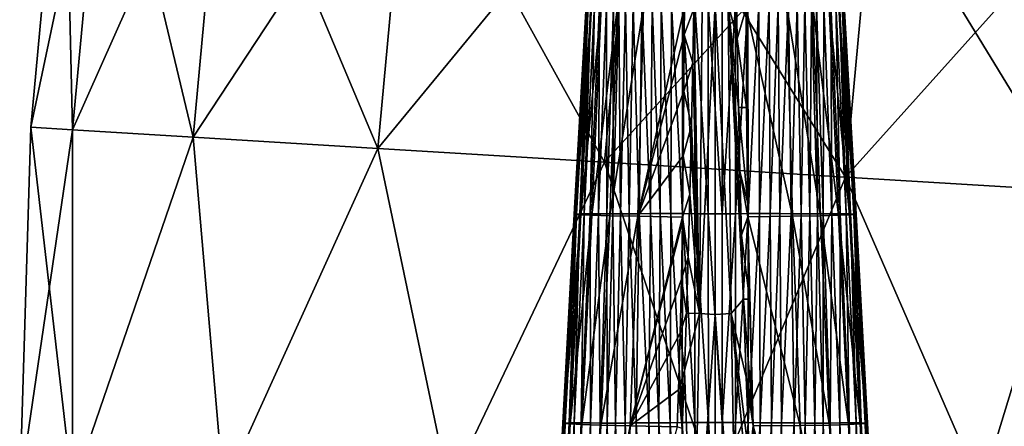
# Model space of a CAD drawing. Units: millimetres. Extents: x -25 to 251, y 2 to 306.
# Drawn here: x -15 to 6, y 158 to 167 of the extents above; entities that cross this region are included whole.
import ezdxf

# ---------------------------------------------------------------- set-up
doc = ezdxf.new("R2010")
doc.units = ezdxf.units.MM
doc.header["$LTSCALE"] = 65.185185
for name, color, linetype in [('28', 7, 'CONTINUOUS'), ('29', 7, 'CONTINUOUS'), ('39', 7, 'CONTINUOUS'), ('42', 7, 'CONTINUOUS'), ('50', 7, 'CONTINUOUS'), ('51', 7, 'CONTINUOUS')]:
    doc.layers.add(name, color=color, linetype=linetype)

msp = doc.modelspace()

# ---------------------------------------------------------------- linework, layer by layer
at = {"layer": '28', "linetype": 'Continuous'}
for points in [[(-2.382, 167.644, -72.816), (-2.373, 163.057, -72.176), (-2.225, 167.644, -72.245), (-2.382, 167.644, -72.816)], [(-2.373, 163.057, -72.176), (-2.239, 163.058, -71.826), (-2.225, 167.644, -72.245), (-2.373, 163.057, -72.176)], [(-2.225, 167.644, -72.245), (-2.239, 163.058, -71.826), (-2.11, 167.644, -71.896), (-2.225, 167.644, -72.245)], [(-1.967, 167.644, -71.528), (-1.885, 163.061, -71.095), (-1.8, 167.644, -71.168), (-1.967, 167.644, -71.528)], [(-1.885, 163.061, -71.095), (-1.667, 163.063, -70.749), (-1.8, 167.644, -71.168), (-1.885, 163.061, -71.095)], [(-1.8, 167.644, -71.168), (-1.667, 163.063, -70.749), (-1.605, 167.645, -70.822), (-1.8, 167.644, -71.168)], [(-1.667, 163.063, -70.749), (-1.417, 163.064, -70.426), (-1.605, 167.645, -70.822), (-1.667, 163.063, -70.749)], [(-1.605, 167.645, -70.822), (-1.417, 163.064, -70.426), (-1.378, 167.647, -70.496), (-1.605, 167.645, -70.822)], [(-1.417, 163.064, -70.426), (-1.206, 163.064, -70.198), (-1.378, 167.647, -70.496), (-1.417, 163.064, -70.426)], [(-1.378, 167.647, -70.496), (-1.206, 163.064, -70.198), (-1.18, 167.649, -70.258), (-1.378, 167.647, -70.496)], [(-1.206, 163.064, -70.198), (-0.972, 163.064, -69.992), (-1.18, 167.649, -70.258), (-1.206, 163.064, -70.198)], [(-1.18, 167.649, -70.258), (-0.972, 163.064, -69.992), (-0.958, 167.651, -70.04), (-1.18, 167.649, -70.258)], [(-0.972, 163.064, -69.992), (-0.718, 163.064, -69.818), (-0.958, 167.651, -70.04), (-0.972, 163.064, -69.992)], [(-0.958, 167.651, -70.04), (-0.718, 163.064, -69.818), (-0.714, 167.653, -69.853), (-0.958, 167.651, -70.04)], [(-0.718, 163.064, -69.818), (-0.445, 163.063, -69.687), (-0.714, 167.653, -69.853), (-0.718, 163.064, -69.818)], [(-0.714, 167.653, -69.853), (-0.445, 163.063, -69.687), (-0.446, 167.655, -69.709), (-0.714, 167.653, -69.853)], [(-0.446, 167.655, -69.709), (-0.15, 163.063, -69.625), (-0.151, 167.656, -69.64), (-0.446, 167.655, -69.709)], [(-0.445, 163.063, -69.687), (-0.15, 163.063, -69.625), (-0.446, 167.655, -69.709), (-0.445, 163.063, -69.687)], [(-0.15, 163.063, -69.625), (0.151, 163.063, -69.625), (-0.151, 167.656, -69.64), (-0.15, 163.063, -69.625)], [(-0.151, 167.656, -69.64), (0.151, 163.063, -69.625), (0.152, 167.656, -69.64), (-0.151, 167.656, -69.64)], [(0.152, 167.656, -69.64), (0.151, 163.063, -69.625), (0.447, 167.655, -69.708), (0.152, 167.656, -69.64)], [(0.151, 163.063, -69.625), (0.446, 163.063, -69.687), (0.447, 167.655, -69.708), (0.151, 163.063, -69.625)], [(0.447, 167.655, -69.708), (0.446, 163.063, -69.687), (0.716, 167.653, -69.851), (0.447, 167.655, -69.708)], [(0.446, 163.063, -69.687), (0.72, 163.064, -69.816), (0.716, 167.653, -69.851), (0.446, 163.063, -69.687)], [(0.716, 167.653, -69.851), (0.72, 163.064, -69.816), (0.96, 167.651, -70.038), (0.716, 167.653, -69.851)], [(0.72, 163.064, -69.816), (0.974, 163.064, -69.99), (0.96, 167.651, -70.038), (0.72, 163.064, -69.816)], [(0.96, 167.651, -70.038), (0.974, 163.064, -69.99), (1.181, 167.649, -70.257), (0.96, 167.651, -70.038)], [(0.974, 163.064, -69.99), (1.207, 163.064, -70.197), (1.181, 167.649, -70.257), (0.974, 163.064, -69.99)], [(1.181, 167.649, -70.257), (1.207, 163.064, -70.197), (1.379, 167.647, -70.496), (1.181, 167.649, -70.257)], [(1.207, 163.064, -70.197), (1.418, 163.064, -70.425), (1.379, 167.647, -70.496), (1.207, 163.064, -70.197)], [(1.379, 167.647, -70.496), (1.418, 163.064, -70.425), (1.604, 167.645, -70.821), (1.379, 167.647, -70.496)], [(1.418, 163.064, -70.425), (1.667, 163.063, -70.749), (1.604, 167.645, -70.821), (1.418, 163.064, -70.425)], [(1.604, 167.645, -70.821), (1.667, 163.063, -70.749), (1.799, 167.644, -71.168), (1.604, 167.645, -70.821)], [(2.11, 167.643, -71.899), (2.239, 163.058, -71.829), (2.222, 167.644, -72.239), (2.11, 167.643, -71.899)], [(2.239, 163.058, -71.829), (2.37, 163.057, -72.171), (2.222, 167.644, -72.239), (2.239, 163.058, -71.829)], [(2.222, 167.644, -72.239), (2.37, 163.057, -72.171), (2.381, 167.644, -72.817), (2.222, 167.644, -72.239)], [(2.37, 163.057, -72.171), (2.559, 163.057, -72.759), (2.381, 167.644, -72.817), (2.37, 163.057, -72.171)], [(2.381, 167.644, -72.817), (2.559, 163.057, -72.759), (2.534, 167.645, -73.522), (2.381, 167.644, -72.817)], [(2.559, 163.057, -72.759), (2.738, 163.057, -73.474), (2.534, 167.645, -73.522), (2.559, 163.057, -72.759)], [(2.534, 167.645, -73.522), (2.738, 163.057, -73.474), (2.643, 167.645, -74.213), (2.534, 167.645, -73.522)], [(2.738, 163.057, -73.474), (2.869, 163.057, -74.176), (2.643, 167.645, -74.213), (2.738, 163.057, -73.474)], [(2.643, 167.645, -74.213), (2.869, 163.057, -74.176), (2.724, 167.645, -74.907), (2.643, 167.645, -74.213)], [(2.869, 163.057, -74.176), (2.967, 163.057, -74.883), (2.724, 167.645, -74.907), (2.869, 163.057, -74.176)], [(2.724, 167.645, -74.907), (2.967, 163.057, -74.883), (2.784, 167.644, -75.591), (2.724, 167.645, -74.907)], [(-3.088, 163.052, -76.346), (-3.041, 163.055, -75.579), (-2.825, 167.635, -76.337), (-3.088, 163.052, -76.346)], [(-2.81, 167.628, -77.515), (-3.088, 163.052, -76.346), (-2.825, 167.635, -76.337), (-2.81, 167.628, -77.515)], [(-3.064, 163.046, -77.538), (-3.088, 163.052, -76.346), (-2.81, 167.628, -77.515), (-3.064, 163.046, -77.538)], [(-2.709, 167.621, -78.633), (-3.064, 163.046, -77.538), (-2.81, 167.628, -77.515), (-2.709, 167.621, -78.633)], [(-2.944, 163.038, -78.664), (-3.064, 163.046, -77.538), (-2.709, 167.621, -78.633), (-2.944, 163.038, -78.664)], [(-3.041, 163.055, -75.579), (-2.968, 163.056, -74.883), (-2.786, 167.638, -75.591), (-3.041, 163.055, -75.579)], [(-2.825, 167.635, -76.337), (-3.041, 163.055, -75.579), (-2.786, 167.638, -75.591), (-2.825, 167.635, -76.337)], [(-2.968, 163.056, -74.883), (-2.869, 163.056, -74.177), (-2.726, 167.64, -74.907), (-2.968, 163.056, -74.883)], [(-2.786, 167.638, -75.591), (-2.968, 163.056, -74.883), (-2.726, 167.64, -74.907), (-2.786, 167.638, -75.591)], [(-2.497, 167.612, -79.745), (-2.944, 163.038, -78.664), (-2.709, 167.621, -78.633), (-2.497, 167.612, -79.745)], [(-2.704, 163.029, -79.783), (-2.944, 163.038, -78.664), (-2.497, 167.612, -79.745), (-2.704, 163.029, -79.783)], [(-2.869, 163.056, -74.177), (-2.739, 163.056, -73.475), (-2.644, 167.642, -74.213), (-2.869, 163.056, -74.177)], [(-2.726, 167.64, -74.907), (-2.869, 163.056, -74.177), (-2.644, 167.642, -74.213), (-2.726, 167.64, -74.907)], [(-2.739, 163.056, -73.475), (-2.559, 163.056, -72.759), (-2.536, 167.643, -73.523), (-2.739, 163.056, -73.475)], [(-2.644, 167.642, -74.213), (-2.739, 163.056, -73.475), (-2.536, 167.643, -73.523), (-2.644, 167.642, -74.213)], [(-2.138, 167.603, -80.817), (-2.704, 163.029, -79.783), (-2.497, 167.612, -79.745), (-2.138, 167.603, -80.817)], [(-2.309, 163.018, -80.858), (-2.704, 163.029, -79.783), (-2.138, 167.603, -80.817), (-2.309, 163.018, -80.858)], [(-2.559, 163.056, -72.759), (-2.373, 163.057, -72.176), (-2.382, 167.644, -72.816), (-2.559, 163.056, -72.759)], [(-2.536, 167.643, -73.523), (-2.559, 163.056, -72.759), (-2.382, 167.644, -72.816), (-2.536, 167.643, -73.523)], [(-1.571, 167.593, -81.816), (-2.309, 163.018, -80.858), (-2.138, 167.603, -80.817), (-1.571, 167.593, -81.816)], [(-1.694, 163.006, -81.854), (-2.309, 163.018, -80.858), (-1.571, 167.593, -81.816), (-1.694, 163.006, -81.854)], [(-2.239, 163.058, -71.826), (-2.075, 163.059, -71.456), (-2.11, 167.644, -71.896), (-2.239, 163.058, -71.826)], [(-2.11, 167.644, -71.896), (-2.075, 163.059, -71.456), (-1.967, 167.644, -71.528), (-2.11, 167.644, -71.896)], [(-2.075, 163.059, -71.456), (-1.885, 163.061, -71.095), (-1.967, 167.644, -71.528), (-2.075, 163.059, -71.456)], [(-0.677, 166.981, -82.619), (-1.694, 163.006, -81.854), (-0.674, 167.601, -82.617), (-0.677, 166.981, -82.619)], [(-0.674, 167.601, -82.617), (-1.694, 163.006, -81.854), (-1.571, 167.593, -81.816), (-0.674, 167.601, -82.617)], [(1.571, 167.596, -81.814), (1.696, 163.007, -81.852), (0.676, 167.567, -82.617), (1.571, 167.596, -81.814)], [(1.696, 163.007, -81.852), (0.718, 162.996, -82.622), (0.676, 167.567, -82.617), (1.696, 163.007, -81.852)], [(0.676, 167.567, -82.617), (0.718, 162.996, -82.622), (0.689, 165.393, -82.621), (0.676, 167.567, -82.617)], [(2.137, 167.607, -80.816), (2.31, 163.019, -80.857), (1.571, 167.596, -81.814), (2.137, 167.607, -80.816)], [(2.31, 163.019, -80.857), (1.696, 163.007, -81.852), (1.571, 167.596, -81.814), (2.31, 163.019, -80.857)], [(1.667, 163.063, -70.749), (1.885, 163.061, -71.095), (1.799, 167.644, -71.168), (1.667, 163.063, -70.749)], [(1.799, 167.644, -71.168), (1.885, 163.061, -71.095), (1.966, 167.643, -71.527), (1.799, 167.644, -71.168)], [(1.885, 163.061, -71.095), (2.074, 163.059, -71.454), (1.966, 167.643, -71.527), (1.885, 163.061, -71.095)], [(1.966, 167.643, -71.527), (2.074, 163.059, -71.454), (2.11, 167.643, -71.899), (1.966, 167.643, -71.527)], [(2.074, 163.059, -71.454), (2.239, 163.058, -71.829), (2.11, 167.643, -71.899), (2.074, 163.059, -71.454)], [(2.496, 167.618, -79.742), (2.704, 163.029, -79.78), (2.137, 167.607, -80.816), (2.496, 167.618, -79.742)], [(2.704, 163.029, -79.78), (2.31, 163.019, -80.857), (2.137, 167.607, -80.816), (2.704, 163.029, -79.78)], [(2.707, 167.627, -78.633), (2.943, 163.039, -78.664), (2.496, 167.618, -79.742), (2.707, 167.627, -78.633)], [(2.943, 163.039, -78.664), (2.704, 163.029, -79.78), (2.496, 167.618, -79.742), (2.943, 163.039, -78.664)], [(2.808, 167.634, -77.515), (3.063, 163.046, -77.538), (2.707, 167.627, -78.633), (2.808, 167.634, -77.515)], [(3.063, 163.046, -77.538), (2.943, 163.039, -78.664), (2.707, 167.627, -78.633), (3.063, 163.046, -77.538)], [(2.967, 163.057, -74.883), (3.04, 163.055, -75.579), (2.784, 167.644, -75.591), (2.967, 163.057, -74.883)], [(2.784, 167.644, -75.591), (3.04, 163.055, -75.579), (2.824, 167.641, -76.336), (2.784, 167.644, -75.591)], [(2.824, 167.641, -76.336), (3.087, 163.053, -76.346), (2.808, 167.634, -77.515), (2.824, 167.641, -76.336)], [(3.087, 163.053, -76.346), (3.063, 163.046, -77.538), (2.808, 167.634, -77.515), (3.087, 163.053, -76.346)], [(3.04, 163.055, -75.579), (3.087, 163.053, -76.346), (2.824, 167.641, -76.336), (3.04, 163.055, -75.579)], [(-0.685, 165.747, -82.621), (-1.694, 163.006, -81.854), (-0.677, 166.981, -82.619), (-0.685, 165.747, -82.621)], [(-0.698, 164.332, -82.622), (-1.694, 163.006, -81.854), (-0.685, 165.747, -82.621), (-0.698, 164.332, -82.622)], [(0.718, 162.996, -82.622), (0.713, 163.294, -82.622), (0.689, 165.393, -82.621), (0.718, 162.996, -82.622)], [(-0.716, 162.989, -82.622), (-1.694, 163.006, -81.854), (-0.698, 164.332, -82.622), (-0.716, 162.989, -82.622)], [(-3.341, 158.47, -76.348), (-3.287, 158.473, -75.561), (-3.088, 163.052, -76.346), (-3.341, 158.47, -76.348)], [(-3.064, 163.046, -77.538), (-3.341, 158.47, -76.348), (-3.088, 163.052, -76.346), (-3.064, 163.046, -77.538)], [(-3.313, 158.462, -77.547), (-3.341, 158.47, -76.348), (-3.064, 163.046, -77.538), (-3.313, 158.462, -77.547)], [(-2.944, 163.038, -78.664), (-3.313, 158.462, -77.547), (-3.064, 163.046, -77.538), (-2.944, 163.038, -78.664)], [(-3.18, 158.453, -78.678), (-3.313, 158.462, -77.547), (-2.944, 163.038, -78.664), (-3.18, 158.453, -78.678)], [(-3.287, 158.473, -75.561), (-3.202, 158.475, -74.853), (-3.041, 163.055, -75.579), (-3.287, 158.473, -75.561)], [(-3.088, 163.052, -76.346), (-3.287, 158.473, -75.561), (-3.041, 163.055, -75.579), (-3.088, 163.052, -76.346)], [(-3.202, 158.475, -74.853), (-3.088, 158.476, -74.134), (-2.968, 163.056, -74.883), (-3.202, 158.475, -74.853)], [(-3.041, 163.055, -75.579), (-3.202, 158.475, -74.853), (-2.968, 163.056, -74.883), (-3.041, 163.055, -75.579)], [(-2.704, 163.029, -79.783), (-3.18, 158.453, -78.678), (-2.944, 163.038, -78.664), (-2.704, 163.029, -79.783)], [(-2.922, 158.442, -79.801), (-3.18, 158.453, -78.678), (-2.704, 163.029, -79.783), (-2.922, 158.442, -79.801)], [(-3.088, 158.476, -74.134), (-2.938, 158.475, -73.421), (-2.869, 163.056, -74.177), (-3.088, 158.476, -74.134)], [(-2.968, 163.056, -74.883), (-3.088, 158.476, -74.134), (-2.869, 163.056, -74.177), (-2.968, 163.056, -74.883)], [(-2.938, 158.475, -73.421), (-2.733, 158.475, -72.698), (-2.739, 163.056, -73.475), (-2.938, 158.475, -73.421)], [(-2.869, 163.056, -74.177), (-2.938, 158.475, -73.421), (-2.739, 163.056, -73.475), (-2.869, 163.056, -74.177)], [(-2.309, 163.018, -80.858), (-2.922, 158.442, -79.801), (-2.704, 163.029, -79.783), (-2.309, 163.018, -80.858)], [(-2.505, 158.429, -80.878), (-2.922, 158.442, -79.801), (-2.309, 163.018, -80.858), (-2.505, 158.429, -80.878)], [(-2.739, 163.056, -73.475), (-2.733, 158.475, -72.698), (-2.559, 163.056, -72.759), (-2.739, 163.056, -73.475)], [(-2.733, 158.475, -72.698), (-2.52, 158.474, -72.107), (-2.559, 163.056, -72.759), (-2.733, 158.475, -72.698)], [(-2.559, 163.056, -72.759), (-2.52, 158.474, -72.107), (-2.373, 163.057, -72.176), (-2.559, 163.056, -72.759)], [(-2.52, 158.474, -72.107), (-2.367, 158.473, -71.753), (-2.373, 163.057, -72.176), (-2.52, 158.474, -72.107)], [(-1.694, 163.006, -81.854), (-2.505, 158.429, -80.878), (-2.309, 163.018, -80.858), (-1.694, 163.006, -81.854)], [(-1.862, 158.415, -81.873), (-2.505, 158.429, -80.878), (-1.694, 163.006, -81.854), (-1.862, 158.415, -81.873)], [(-2.373, 163.057, -72.176), (-2.367, 158.473, -71.753), (-2.239, 163.058, -71.826), (-2.373, 163.057, -72.176)], [(-2.367, 158.473, -71.753), (-2.182, 158.473, -71.381), (-2.239, 163.058, -71.826), (-2.367, 158.473, -71.753)], [(-2.239, 163.058, -71.826), (-2.182, 158.473, -71.381), (-2.075, 163.059, -71.456), (-2.239, 163.058, -71.826)], [(-2.182, 158.473, -71.381), (-1.969, 158.474, -71.02), (-2.075, 163.059, -71.456), (-2.182, 158.473, -71.381)], [(-2.075, 163.059, -71.456), (-1.969, 158.474, -71.02), (-1.885, 163.061, -71.095), (-2.075, 163.059, -71.456)], [(-1.969, 158.474, -71.02), (-1.729, 158.475, -70.676), (-1.885, 163.061, -71.095), (-1.969, 158.474, -71.02)], [(-1.885, 163.061, -71.095), (-1.729, 158.475, -70.676), (-1.667, 163.063, -70.749), (-1.885, 163.061, -71.095)], [(-0.716, 162.989, -82.622), (-1.862, 158.415, -81.873), (-1.694, 163.006, -81.854), (-0.716, 162.989, -82.622)], [(-0.717, 162.892, -82.622), (-1.862, 158.415, -81.873), (-0.716, 162.989, -82.622), (-0.717, 162.892, -82.622)], [(-1.729, 158.475, -70.676), (-1.455, 158.477, -70.355), (-1.667, 163.063, -70.749), (-1.729, 158.475, -70.676)], [(-1.667, 163.063, -70.749), (-1.455, 158.477, -70.355), (-1.417, 163.064, -70.426), (-1.667, 163.063, -70.749)], [(-1.455, 158.477, -70.355), (-1.231, 158.478, -70.138), (-1.417, 163.064, -70.426), (-1.455, 158.477, -70.355)], [(-1.417, 163.064, -70.426), (-1.231, 158.478, -70.138), (-1.206, 163.064, -70.198), (-1.417, 163.064, -70.426)], [(-1.231, 158.478, -70.138), (-0.986, 158.481, -69.944), (-1.206, 163.064, -70.198), (-1.231, 158.478, -70.138)], [(-1.206, 163.064, -70.198), (-0.986, 158.481, -69.944), (-0.972, 163.064, -69.992), (-1.206, 163.064, -70.198)], [(-0.986, 158.481, -69.944), (-0.723, 158.483, -69.783), (-0.972, 163.064, -69.992), (-0.986, 158.481, -69.944)], [(-0.972, 163.064, -69.992), (-0.723, 158.483, -69.783), (-0.718, 163.064, -69.818), (-0.972, 163.064, -69.992)], [(-0.723, 158.483, -69.783), (-0.444, 158.485, -69.666), (-0.718, 163.064, -69.818), (-0.723, 158.483, -69.783)], [(-0.718, 163.064, -69.818), (-0.444, 158.485, -69.666), (-0.445, 163.063, -69.687), (-0.718, 163.064, -69.818)], [(-0.444, 158.485, -69.666), (-0.149, 158.486, -69.61), (-0.445, 163.063, -69.687), (-0.444, 158.485, -69.666)], [(-0.445, 163.063, -69.687), (-0.149, 158.486, -69.61), (-0.15, 163.063, -69.625), (-0.445, 163.063, -69.687)], [(-0.149, 158.486, -69.61), (0.15, 158.486, -69.61), (-0.15, 163.063, -69.625), (-0.149, 158.486, -69.61)], [(-0.15, 163.063, -69.625), (0.15, 158.486, -69.61), (0.151, 163.063, -69.625), (-0.15, 163.063, -69.625)], [(0.15, 158.486, -69.61), (0.445, 158.485, -69.665), (0.446, 163.063, -69.687), (0.15, 158.486, -69.61)], [(0.151, 163.063, -69.625), (0.15, 158.486, -69.61), (0.446, 163.063, -69.687), (0.151, 163.063, -69.625)], [(0.445, 158.485, -69.665), (0.725, 158.483, -69.782), (0.72, 163.064, -69.816), (0.445, 158.485, -69.665)], [(0.446, 163.063, -69.687), (0.445, 158.485, -69.665), (0.72, 163.064, -69.816), (0.446, 163.063, -69.687)], [(1.696, 163.007, -81.852), (1.864, 158.416, -81.872), (0.718, 162.996, -82.622), (1.696, 163.007, -81.852)], [(1.864, 158.416, -81.872), (0.833, 158.41, -82.618), (0.718, 162.996, -82.622), (1.864, 158.416, -81.872)], [(0.718, 162.996, -82.622), (0.833, 158.41, -82.618), (0.753, 161.19, -82.621), (0.718, 162.996, -82.622)], [(0.72, 163.064, -69.816), (0.725, 158.483, -69.782), (0.974, 163.064, -69.99), (0.72, 163.064, -69.816)], [(0.725, 158.483, -69.782), (0.987, 158.481, -69.943), (0.974, 163.064, -69.99), (0.725, 158.483, -69.782)], [(0.974, 163.064, -69.99), (0.987, 158.481, -69.943), (1.207, 163.064, -70.197), (0.974, 163.064, -69.99)], [(0.987, 158.481, -69.943), (1.232, 158.478, -70.138), (1.207, 163.064, -70.197), (0.987, 158.481, -69.943)], [(1.207, 163.064, -70.197), (1.232, 158.478, -70.138), (1.418, 163.064, -70.425), (1.207, 163.064, -70.197)], [(1.232, 158.478, -70.138), (1.456, 158.476, -70.355), (1.418, 163.064, -70.425), (1.232, 158.478, -70.138)], [(1.418, 163.064, -70.425), (1.456, 158.476, -70.355), (1.667, 163.063, -70.749), (1.418, 163.064, -70.425)], [(1.456, 158.476, -70.355), (1.728, 158.475, -70.675), (1.667, 163.063, -70.749), (1.456, 158.476, -70.355)], [(1.667, 163.063, -70.749), (1.728, 158.475, -70.675), (1.885, 163.061, -71.095), (1.667, 163.063, -70.749)], [(2.31, 163.019, -80.857), (2.506, 158.43, -80.877), (1.696, 163.007, -81.852), (2.31, 163.019, -80.857)], [(2.506, 158.43, -80.877), (1.864, 158.416, -81.872), (1.696, 163.007, -81.852), (2.506, 158.43, -80.877)], [(1.728, 158.475, -70.675), (1.969, 158.474, -71.02), (1.885, 163.061, -71.095), (1.728, 158.475, -70.675)], [(1.885, 163.061, -71.095), (1.969, 158.474, -71.02), (2.074, 163.059, -71.454), (1.885, 163.061, -71.095)], [(1.969, 158.474, -71.02), (2.181, 158.473, -71.38), (2.074, 163.059, -71.454), (1.969, 158.474, -71.02)], [(2.074, 163.059, -71.454), (2.181, 158.473, -71.38), (2.239, 163.058, -71.829), (2.074, 163.059, -71.454)], [(2.181, 158.473, -71.38), (2.368, 158.473, -71.756), (2.239, 163.058, -71.829), (2.181, 158.473, -71.38)], [(2.239, 163.058, -71.829), (2.368, 158.473, -71.756), (2.37, 163.057, -72.171), (2.239, 163.058, -71.829)], [(2.704, 163.029, -79.78), (2.922, 158.442, -79.798), (2.31, 163.019, -80.857), (2.704, 163.029, -79.78)], [(2.922, 158.442, -79.798), (2.506, 158.43, -80.877), (2.31, 163.019, -80.857), (2.922, 158.442, -79.798)], [(2.368, 158.473, -71.756), (2.518, 158.474, -72.101), (2.37, 163.057, -72.171), (2.368, 158.473, -71.756)], [(2.37, 163.057, -72.171), (2.518, 158.474, -72.101), (2.559, 163.057, -72.759), (2.37, 163.057, -72.171)], [(2.518, 158.474, -72.101), (2.733, 158.475, -72.698), (2.559, 163.057, -72.759), (2.518, 158.474, -72.101)], [(2.559, 163.057, -72.759), (2.733, 158.475, -72.698), (2.738, 163.057, -73.474), (2.559, 163.057, -72.759)], [(2.943, 163.039, -78.664), (3.179, 158.453, -78.678), (2.704, 163.029, -79.78), (2.943, 163.039, -78.664)], [(3.179, 158.453, -78.678), (2.922, 158.442, -79.798), (2.704, 163.029, -79.78), (3.179, 158.453, -78.678)], [(2.733, 158.475, -72.698), (2.938, 158.475, -73.421), (2.738, 163.057, -73.474), (2.733, 158.475, -72.698)], [(2.738, 163.057, -73.474), (2.938, 158.475, -73.421), (2.869, 163.057, -74.176), (2.738, 163.057, -73.474)], [(2.938, 158.475, -73.421), (3.088, 158.476, -74.134), (2.869, 163.057, -74.176), (2.938, 158.475, -73.421)], [(2.869, 163.057, -74.176), (3.088, 158.476, -74.134), (2.967, 163.057, -74.883), (2.869, 163.057, -74.176)], [(3.063, 163.046, -77.538), (3.312, 158.463, -77.547), (2.943, 163.039, -78.664), (3.063, 163.046, -77.538)], [(3.312, 158.463, -77.547), (3.179, 158.453, -78.678), (2.943, 163.039, -78.664), (3.312, 158.463, -77.547)], [(3.088, 158.476, -74.134), (3.202, 158.475, -74.853), (2.967, 163.057, -74.883), (3.088, 158.476, -74.134)], [(2.967, 163.057, -74.883), (3.202, 158.475, -74.853), (3.04, 163.055, -75.579), (2.967, 163.057, -74.883)], [(3.202, 158.475, -74.853), (3.286, 158.474, -75.562), (3.04, 163.055, -75.579), (3.202, 158.475, -74.853)], [(3.04, 163.055, -75.579), (3.286, 158.474, -75.562), (3.087, 163.053, -76.346), (3.04, 163.055, -75.579)], [(3.087, 163.053, -76.346), (3.34, 158.47, -76.348), (3.063, 163.046, -77.538), (3.087, 163.053, -76.346)], [(3.34, 158.47, -76.348), (3.312, 158.463, -77.547), (3.063, 163.046, -77.538), (3.34, 158.47, -76.348)], [(3.286, 158.474, -75.562), (3.34, 158.47, -76.348), (3.087, 163.053, -76.346), (3.286, 158.474, -75.562)], [(-0.741, 161.628, -82.622), (-1.862, 158.415, -81.873), (-0.717, 162.892, -82.622), (-0.741, 161.628, -82.622)], [(-0.769, 160.441, -82.621), (-1.862, 158.415, -81.873), (-0.741, 161.628, -82.622), (-0.769, 160.441, -82.621)], [(0.833, 158.41, -82.618), (0.827, 158.569, -82.618), (0.753, 161.19, -82.621), (0.833, 158.41, -82.618)], [(-0.805, 159.202, -82.619), (-1.862, 158.415, -81.873), (-0.769, 160.441, -82.621), (-0.805, 159.202, -82.619)], [(-0.831, 158.393, -82.618), (-1.862, 158.415, -81.873), (-0.805, 159.202, -82.619), (-0.831, 158.393, -82.618)], [(-3.581, 153.884, -76.344), (-3.522, 153.887, -75.54), (-3.341, 158.47, -76.348), (-3.581, 153.884, -76.344)], [(-3.313, 158.462, -77.547), (-3.581, 153.884, -76.344), (-3.341, 158.47, -76.348), (-3.313, 158.462, -77.547)], [(-3.55, 153.877, -77.544), (-3.581, 153.884, -76.344), (-3.313, 158.462, -77.547), (-3.55, 153.877, -77.544)], [(-3.18, 158.453, -78.678), (-3.55, 153.877, -77.544), (-3.313, 158.462, -77.547), (-3.18, 158.453, -78.678)], [(-3.409, 153.867, -78.677), (-3.55, 153.877, -77.544), (-3.18, 158.453, -78.678), (-3.409, 153.867, -78.677)], [(-3.522, 153.887, -75.54), (-3.428, 153.888, -74.818), (-3.287, 158.473, -75.561), (-3.522, 153.887, -75.54)], [(-3.341, 158.47, -76.348), (-3.522, 153.887, -75.54), (-3.287, 158.473, -75.561), (-3.341, 158.47, -76.348)], [(-3.428, 153.888, -74.818), (-3.3, 153.888, -74.087), (-3.202, 158.475, -74.853), (-3.428, 153.888, -74.818)], [(-3.287, 158.473, -75.561), (-3.428, 153.888, -74.818), (-3.202, 158.475, -74.853), (-3.287, 158.473, -75.561)], [(-2.922, 158.442, -79.801), (-3.409, 153.867, -78.677), (-3.18, 158.453, -78.678), (-2.922, 158.442, -79.801)], [(-3.14, 153.856, -79.802), (-3.409, 153.867, -78.677), (-2.922, 158.442, -79.801), (-3.14, 153.856, -79.802)], [(-3.3, 153.888, -74.087), (-3.133, 153.887, -73.364), (-3.088, 158.476, -74.134), (-3.3, 153.888, -74.087)], [(-3.202, 158.475, -74.853), (-3.3, 153.888, -74.087), (-3.088, 158.476, -74.134), (-3.202, 158.475, -74.853)], [(-2.505, 158.429, -80.878), (-3.14, 153.856, -79.802), (-2.922, 158.442, -79.801), (-2.505, 158.429, -80.878)], [(-2.713, 153.843, -80.881), (-3.14, 153.856, -79.802), (-2.505, 158.429, -80.878), (-2.713, 153.843, -80.881)], [(-3.088, 158.476, -74.134), (-3.133, 153.887, -73.364), (-2.938, 158.475, -73.421), (-3.088, 158.476, -74.134)], [(-3.133, 153.887, -73.364), (-2.905, 153.886, -72.634), (-2.938, 158.475, -73.421), (-3.133, 153.887, -73.364)], [(-2.938, 158.475, -73.421), (-2.905, 153.886, -72.634), (-2.733, 158.475, -72.698), (-2.938, 158.475, -73.421)], [(-2.905, 153.886, -72.634), (-2.667, 153.886, -72.035), (-2.733, 158.475, -72.698), (-2.905, 153.886, -72.634)], [(-2.733, 158.475, -72.698), (-2.667, 153.886, -72.035), (-2.52, 158.474, -72.107), (-2.733, 158.475, -72.698)], [(-1.862, 158.415, -81.873), (-2.713, 153.843, -80.881), (-2.505, 158.429, -80.878), (-1.862, 158.415, -81.873)], [(-2.058, 153.828, -81.876), (-2.713, 153.843, -80.881), (-1.862, 158.415, -81.873), (-2.058, 153.828, -81.876)], [(-2.667, 153.886, -72.035), (-2.495, 153.886, -71.679), (-2.52, 158.474, -72.107), (-2.667, 153.886, -72.035)], [(-2.52, 158.474, -72.107), (-2.495, 153.886, -71.679), (-2.367, 158.473, -71.753), (-2.52, 158.474, -72.107)], [(-2.495, 153.886, -71.679), (-2.288, 153.888, -71.305), (-2.367, 158.473, -71.753), (-2.495, 153.886, -71.679)], [(-2.367, 158.473, -71.753), (-2.288, 153.888, -71.305), (-2.182, 158.473, -71.381), (-2.367, 158.473, -71.753)], [(-2.288, 153.888, -71.305), (-2.053, 153.89, -70.943), (-2.182, 158.473, -71.381), (-2.288, 153.888, -71.305)], [(-2.182, 158.473, -71.381), (-2.053, 153.89, -70.943), (-1.969, 158.474, -71.02), (-2.182, 158.473, -71.381)], [(-0.831, 158.393, -82.618), (-2.058, 153.828, -81.876), (-1.862, 158.415, -81.873), (-0.831, 158.393, -82.618)], [(-2.053, 153.89, -70.943), (-1.789, 153.892, -70.601), (-1.969, 158.474, -71.02), (-2.053, 153.89, -70.943)], [(-1.969, 158.474, -71.02), (-1.789, 153.892, -70.601), (-1.729, 158.475, -70.676), (-1.969, 158.474, -71.02)], [(-1.789, 153.892, -70.601), (-1.493, 153.894, -70.285), (-1.729, 158.475, -70.676), (-1.789, 153.892, -70.601)], [(-1.729, 158.475, -70.676), (-1.493, 153.894, -70.285), (-1.455, 158.477, -70.355), (-1.729, 158.475, -70.676)], [(-1.493, 153.894, -70.285), (-1.256, 153.894, -70.08), (-1.455, 158.477, -70.355), (-1.493, 153.894, -70.285)], [(-1.455, 158.477, -70.355), (-1.256, 153.894, -70.08), (-1.231, 158.478, -70.138), (-1.455, 158.477, -70.355)], [(-1.256, 153.894, -70.08), (-1, 153.894, -69.898), (-1.231, 158.478, -70.138), (-1.256, 153.894, -70.08)], [(-1.231, 158.478, -70.138), (-1, 153.894, -69.898), (-0.986, 158.481, -69.944), (-1.231, 158.478, -70.138)], [(-1, 153.894, -69.898), (-0.729, 153.893, -69.75), (-0.986, 158.481, -69.944), (-1, 153.894, -69.898)], [(-0.986, 158.481, -69.944), (-0.729, 153.893, -69.75), (-0.723, 158.483, -69.783), (-0.986, 158.481, -69.944)], [(-0.729, 153.893, -69.75), (-0.444, 153.893, -69.644), (-0.723, 158.483, -69.783), (-0.729, 153.893, -69.75)], [(-0.723, 158.483, -69.783), (-0.444, 153.893, -69.644), (-0.444, 158.485, -69.666), (-0.723, 158.483, -69.783)], [(-0.444, 158.485, -69.666), (-0.149, 153.892, -69.594), (-0.149, 158.486, -69.61), (-0.444, 158.485, -69.666)], [(-0.444, 153.893, -69.644), (-0.149, 153.892, -69.594), (-0.444, 158.485, -69.666), (-0.444, 153.893, -69.644)], [(-0.149, 153.892, -69.594), (0.15, 153.892, -69.594), (-0.149, 158.486, -69.61), (-0.149, 153.892, -69.594)], [(-0.149, 158.486, -69.61), (0.15, 153.892, -69.594), (0.15, 158.486, -69.61), (-0.149, 158.486, -69.61)], [(0.15, 158.486, -69.61), (0.15, 153.892, -69.594), (0.445, 158.485, -69.665), (0.15, 158.486, -69.61)], [(0.15, 153.892, -69.594), (0.445, 153.893, -69.644), (0.445, 158.485, -69.665), (0.15, 153.892, -69.594)], [(0.445, 158.485, -69.665), (0.445, 153.893, -69.644), (0.725, 158.483, -69.782), (0.445, 158.485, -69.665)], [(0.445, 153.893, -69.644), (0.73, 153.893, -69.749), (0.725, 158.483, -69.782), (0.445, 153.893, -69.644)], [(0.725, 158.483, -69.782), (0.73, 153.893, -69.749), (0.987, 158.481, -69.943), (0.725, 158.483, -69.782)], [(0.73, 153.893, -69.749), (1.001, 153.894, -69.897), (0.987, 158.481, -69.943), (0.73, 153.893, -69.749)], [(1.864, 158.416, -81.872), (2.06, 153.829, -81.875), (0.833, 158.41, -82.618), (1.864, 158.416, -81.872)], [(2.06, 153.829, -81.875), (1.009, 153.709, -82.607), (0.833, 158.41, -82.618), (2.06, 153.829, -81.875)], [(1.009, 153.709, -82.607), (0.931, 155.697, -82.612), (0.833, 158.41, -82.618), (1.009, 153.709, -82.607)], [(0.987, 158.481, -69.943), (1.001, 153.894, -69.897), (1.232, 158.478, -70.138), (0.987, 158.481, -69.943)], [(1.001, 153.894, -69.897), (1.257, 153.894, -70.079), (1.232, 158.478, -70.138), (1.001, 153.894, -69.897)], [(1.232, 158.478, -70.138), (1.257, 153.894, -70.079), (1.456, 158.476, -70.355), (1.232, 158.478, -70.138)], [(1.257, 153.894, -70.079), (1.493, 153.894, -70.284), (1.456, 158.476, -70.355), (1.257, 153.894, -70.079)], [(1.456, 158.476, -70.355), (1.493, 153.894, -70.284), (1.728, 158.475, -70.675), (1.456, 158.476, -70.355)], [(1.493, 153.894, -70.284), (1.789, 153.892, -70.6), (1.728, 158.475, -70.675), (1.493, 153.894, -70.284)], [(1.728, 158.475, -70.675), (1.789, 153.892, -70.6), (1.969, 158.474, -71.02), (1.728, 158.475, -70.675)], [(1.789, 153.892, -70.6), (2.053, 153.89, -70.943), (1.969, 158.474, -71.02), (1.789, 153.892, -70.6)], [(2.506, 158.43, -80.877), (2.714, 153.843, -80.88), (1.864, 158.416, -81.872), (2.506, 158.43, -80.877)], [(2.714, 153.843, -80.88), (2.06, 153.829, -81.875), (1.864, 158.416, -81.872), (2.714, 153.843, -80.88)], [(1.969, 158.474, -71.02), (2.053, 153.89, -70.943), (2.181, 158.473, -71.38), (1.969, 158.474, -71.02)], [(2.053, 153.89, -70.943), (2.287, 153.888, -71.303), (2.181, 158.473, -71.38), (2.053, 153.89, -70.943)], [(2.181, 158.473, -71.38), (2.287, 153.888, -71.303), (2.368, 158.473, -71.756), (2.181, 158.473, -71.38)], [(2.287, 153.888, -71.303), (2.496, 153.887, -71.681), (2.368, 158.473, -71.756), (2.287, 153.888, -71.303)], [(2.368, 158.473, -71.756), (2.496, 153.887, -71.681), (2.518, 158.474, -72.101), (2.368, 158.473, -71.756)], [(2.496, 153.887, -71.681), (2.665, 153.886, -72.03), (2.518, 158.474, -72.101), (2.496, 153.887, -71.681)], [(2.922, 158.442, -79.798), (3.141, 153.857, -79.799), (2.506, 158.43, -80.877), (2.922, 158.442, -79.798)], [(3.141, 153.857, -79.799), (2.714, 153.843, -80.88), (2.506, 158.43, -80.877), (3.141, 153.857, -79.799)], [(2.518, 158.474, -72.101), (2.665, 153.886, -72.03), (2.733, 158.475, -72.698), (2.518, 158.474, -72.101)], [(2.665, 153.886, -72.03), (2.905, 153.886, -72.634), (2.733, 158.475, -72.698), (2.665, 153.886, -72.03)], [(2.733, 158.475, -72.698), (2.905, 153.886, -72.634), (2.938, 158.475, -73.421), (2.733, 158.475, -72.698)], [(2.905, 153.886, -72.634), (3.132, 153.887, -73.363), (2.938, 158.475, -73.421), (2.905, 153.886, -72.634)], [(3.179, 158.453, -78.678), (3.408, 153.868, -78.677), (2.922, 158.442, -79.798), (3.179, 158.453, -78.678)], [(3.408, 153.868, -78.677), (3.141, 153.857, -79.799), (2.922, 158.442, -79.798), (3.408, 153.868, -78.677)], [(2.938, 158.475, -73.421), (3.132, 153.887, -73.363), (3.088, 158.476, -74.134), (2.938, 158.475, -73.421)], [(3.132, 153.887, -73.363), (3.3, 153.888, -74.087), (3.088, 158.476, -74.134), (3.132, 153.887, -73.363)], [(3.088, 158.476, -74.134), (3.3, 153.888, -74.087), (3.202, 158.475, -74.853), (3.088, 158.476, -74.134)], [(3.312, 158.463, -77.547), (3.55, 153.877, -77.544), (3.179, 158.453, -78.678), (3.312, 158.463, -77.547)], [(3.55, 153.877, -77.544), (3.408, 153.868, -78.677), (3.179, 158.453, -78.678), (3.55, 153.877, -77.544)], [(3.3, 153.888, -74.087), (3.428, 153.888, -74.818), (3.202, 158.475, -74.853), (3.3, 153.888, -74.087)], [(3.202, 158.475, -74.853), (3.428, 153.888, -74.818), (3.286, 158.474, -75.562), (3.202, 158.475, -74.853)], [(3.428, 153.888, -74.818), (3.522, 153.887, -75.54), (3.286, 158.474, -75.562), (3.428, 153.888, -74.818)], [(3.286, 158.474, -75.562), (3.522, 153.887, -75.54), (3.34, 158.47, -76.348), (3.286, 158.474, -75.562)], [(3.34, 158.47, -76.348), (3.581, 153.884, -76.343), (3.312, 158.463, -77.547), (3.34, 158.47, -76.348)], [(3.581, 153.884, -76.343), (3.55, 153.877, -77.544), (3.312, 158.463, -77.547), (3.581, 153.884, -76.343)], [(3.522, 153.887, -75.54), (3.581, 153.884, -76.343), (3.34, 158.47, -76.348), (3.522, 153.887, -75.54)]]:
    msp.add_3dface(points, dxfattribs=at)
at = {"layer": '29', "linetype": 'Continuous'}
for points in [[(0.482, 166.897, -82.667), (0.285, 167.666, -82.674), (0.45, 168.636, -82.672), (0.482, 166.897, -82.667)], [(-0.283, 167.665, -82.674), (-0.346, 160.878, -82.662), (-0.468, 167.55, -82.669), (-0.283, 167.665, -82.674)], [(-0.283, 167.665, -82.674), (0.001, 167.65, -82.677), (-0.346, 160.878, -82.662), (-0.283, 167.665, -82.674)], [(0.001, 167.65, -82.677), (0.001, 160.855, -82.669), (-0.346, 160.878, -82.662), (0.001, 167.65, -82.677)], [(0.285, 167.666, -82.674), (0.348, 160.878, -82.662), (0.001, 167.65, -82.677), (0.285, 167.666, -82.674)], [(0.001, 167.65, -82.677), (0.348, 160.878, -82.662), (0.001, 160.855, -82.669), (0.001, 167.65, -82.677)], [(0.348, 160.878, -82.662), (0.285, 167.666, -82.674), (0.621, 161.186, -82.648), (0.348, 160.878, -82.662)], [(0.621, 161.186, -82.648), (0.285, 167.666, -82.674), (0.578, 162.594, -82.653), (0.621, 161.186, -82.648)], [(0.578, 162.594, -82.653), (0.285, 167.666, -82.674), (0.542, 163.99, -82.658), (0.578, 162.594, -82.653)], [(0.542, 163.99, -82.658), (0.285, 167.666, -82.674), (0.511, 165.39, -82.662), (0.542, 163.99, -82.658)], [(0.511, 165.39, -82.662), (0.285, 167.666, -82.674), (0.482, 166.897, -82.667), (0.511, 165.39, -82.662)], [(-0.468, 167.55, -82.669), (-0.346, 160.878, -82.662), (-0.49, 166.366, -82.665), (-0.468, 167.55, -82.669)], [(-0.49, 166.366, -82.665), (-0.346, 160.878, -82.662), (-0.518, 164.996, -82.661), (-0.49, 166.366, -82.665)], [(-0.518, 164.996, -82.661), (-0.346, 160.878, -82.662), (-0.553, 163.494, -82.656), (-0.518, 164.996, -82.661)], [(-0.553, 163.494, -82.656), (-0.346, 160.878, -82.662), (-0.59, 162.111, -82.651), (-0.553, 163.494, -82.656)], [(-0.59, 162.111, -82.651), (-0.346, 160.878, -82.662), (-0.629, 160.883, -82.647), (-0.59, 162.111, -82.651)], [(0.681, 159.476, -82.642), (0.348, 160.878, -82.662), (0.621, 161.186, -82.648), (0.681, 159.476, -82.642)], [(-0.629, 160.883, -82.647), (-0.346, 160.878, -82.662), (-0.673, 159.625, -82.643), (-0.629, 160.883, -82.647)], [(-0.346, 160.878, -82.662), (-0.474, 154.091, -82.655), (-0.673, 159.625, -82.643), (-0.346, 160.878, -82.662)], [(-0.346, 160.878, -82.662), (0.001, 160.855, -82.669), (-0.474, 154.091, -82.655), (-0.346, 160.878, -82.662)], [(0.001, 160.855, -82.669), (0.001, 154.06, -82.667), (-0.474, 154.091, -82.655), (0.001, 160.855, -82.669)], [(0.348, 160.878, -82.662), (0.477, 154.093, -82.655), (0.001, 160.855, -82.669), (0.348, 160.878, -82.662)], [(0.001, 160.855, -82.669), (0.477, 154.093, -82.655), (0.001, 154.06, -82.667), (0.001, 160.855, -82.669)], [(0.477, 154.093, -82.655), (0.348, 160.878, -82.662), (0.837, 155.691, -82.63), (0.477, 154.093, -82.655)], [(0.837, 155.691, -82.63), (0.348, 160.878, -82.662), (0.753, 157.665, -82.636), (0.837, 155.691, -82.63)], [(0.753, 157.665, -82.636), (0.348, 160.878, -82.662), (0.681, 159.476, -82.642), (0.753, 157.665, -82.636)], [(-0.673, 159.625, -82.643), (-0.474, 154.091, -82.655), (-0.722, 158.357, -82.639), (-0.673, 159.625, -82.643)]]:
    msp.add_3dface(points, dxfattribs=at)
at = {"layer": '39', "linetype": 'Continuous'}
for points in [[(0.676, 167.567, -82.617), (0.482, 166.897, -82.667), (0.45, 168.636, -82.672), (0.676, 167.567, -82.617)], [(0.676, 167.567, -82.617), (0.689, 165.393, -82.621), (0.482, 166.897, -82.667), (0.676, 167.567, -82.617)], [(0.689, 165.393, -82.621), (0.511, 165.39, -82.662), (0.482, 166.897, -82.667), (0.689, 165.393, -82.621)], [(0.689, 165.393, -82.621), (0.713, 163.294, -82.622), (0.511, 165.39, -82.662), (0.689, 165.393, -82.621)], [(0.713, 163.294, -82.622), (0.542, 163.99, -82.658), (0.511, 165.39, -82.662), (0.713, 163.294, -82.622)], [(0.713, 163.294, -82.622), (0.718, 162.996, -82.622), (0.542, 163.99, -82.658), (0.713, 163.294, -82.622)], [(0.718, 162.996, -82.622), (0.578, 162.594, -82.653), (0.542, 163.99, -82.658), (0.718, 162.996, -82.622)], [(0.718, 162.996, -82.622), (0.753, 161.19, -82.621), (0.578, 162.594, -82.653), (0.718, 162.996, -82.622)], [(0.753, 161.19, -82.621), (0.621, 161.186, -82.648), (0.578, 162.594, -82.653), (0.753, 161.19, -82.621)], [(0.753, 161.19, -82.621), (0.827, 158.569, -82.618), (0.621, 161.186, -82.648), (0.753, 161.19, -82.621)], [(0.827, 158.569, -82.618), (0.681, 159.476, -82.642), (0.621, 161.186, -82.648), (0.827, 158.569, -82.618)], [(0.827, 158.569, -82.618), (0.833, 158.41, -82.618), (0.681, 159.476, -82.642), (0.827, 158.569, -82.618)], [(0.833, 158.41, -82.618), (0.753, 157.665, -82.636), (0.681, 159.476, -82.642), (0.833, 158.41, -82.618)], [(0.833, 158.41, -82.618), (0.931, 155.697, -82.612), (0.753, 157.665, -82.636), (0.833, 158.41, -82.618)]]:
    msp.add_3dface(points, dxfattribs=at)
at = {"layer": '42', "linetype": 'Continuous'}
for points in [[(-0.677, 166.981, -82.619), (-0.674, 167.601, -82.617), (-0.468, 167.55, -82.669), (-0.677, 166.981, -82.619)], [(-0.677, 166.981, -82.619), (-0.468, 167.55, -82.669), (-0.49, 166.366, -82.665), (-0.677, 166.981, -82.619)], [(-0.685, 165.747, -82.621), (-0.677, 166.981, -82.619), (-0.49, 166.366, -82.665), (-0.685, 165.747, -82.621)], [(-0.685, 165.747, -82.621), (-0.49, 166.366, -82.665), (-0.518, 164.996, -82.661), (-0.685, 165.747, -82.621)], [(-0.698, 164.332, -82.622), (-0.685, 165.747, -82.621), (-0.518, 164.996, -82.661), (-0.698, 164.332, -82.622)], [(-0.698, 164.332, -82.622), (-0.518, 164.996, -82.661), (-0.553, 163.494, -82.656), (-0.698, 164.332, -82.622)], [(-0.716, 162.989, -82.622), (-0.698, 164.332, -82.622), (-0.553, 163.494, -82.656), (-0.716, 162.989, -82.622)], [(-0.716, 162.989, -82.622), (-0.553, 163.494, -82.656), (-0.59, 162.111, -82.651), (-0.716, 162.989, -82.622)], [(-0.717, 162.892, -82.622), (-0.716, 162.989, -82.622), (-0.59, 162.111, -82.651), (-0.717, 162.892, -82.622)], [(-0.741, 161.628, -82.622), (-0.717, 162.892, -82.622), (-0.59, 162.111, -82.651), (-0.741, 161.628, -82.622)], [(-0.741, 161.628, -82.622), (-0.59, 162.111, -82.651), (-0.629, 160.883, -82.647), (-0.741, 161.628, -82.622)], [(-0.769, 160.441, -82.621), (-0.741, 161.628, -82.622), (-0.629, 160.883, -82.647), (-0.769, 160.441, -82.621)], [(-0.769, 160.441, -82.621), (-0.629, 160.883, -82.647), (-0.673, 159.625, -82.643), (-0.769, 160.441, -82.621)], [(-0.805, 159.202, -82.619), (-0.769, 160.441, -82.621), (-0.673, 159.625, -82.643), (-0.805, 159.202, -82.619)], [(-0.805, 159.202, -82.619), (-0.673, 159.625, -82.643), (-0.722, 158.357, -82.639), (-0.805, 159.202, -82.619)], [(-0.831, 158.393, -82.618), (-0.805, 159.202, -82.619), (-0.722, 158.357, -82.639), (-0.831, 158.393, -82.618)]]:
    msp.add_3dface(points, dxfattribs=at)
at = {"layer": '50', "linetype": 'Continuous'}
for points in [[(-14.997, 164.961), (-14.08, 164.904, 5.212), (-14.269, 172.867), (-14.997, 164.961)], [(-14.269, 172.867), (-14.08, 164.904, 5.212), (-13.356, 172.755, 5.212), (-14.269, 172.867)], [(-14.08, 164.904, 5.212), (-11.438, 164.742, 9.796), (-13.356, 172.755, 5.212), (-14.08, 164.904, 5.212)], [(-13.356, 172.755, 5.212), (-11.438, 164.742, 9.796), (-10.73, 172.431, 9.796), (-13.356, 172.755, 5.212)], [(-11.438, 164.742, 9.796), (-7.391, 164.494, 13.198), (-10.73, 172.431, 9.796), (-11.438, 164.742, 9.796)], [(-10.73, 172.431, 9.796), (-7.391, 164.494, 13.198), (-6.706, 171.936, 13.198), (-10.73, 172.431, 9.796)], [(-7.391, 164.494, 13.198), (-2.427, 164.19, 15.008), (-6.706, 171.936, 13.198), (-7.391, 164.494, 13.198)], [(-6.706, 171.936, 13.198), (-2.427, 164.19, 15.008), (-1.769, 171.328, 15.008), (-6.706, 171.936, 13.198)], [(-2.427, 164.19, 15.008), (2.856, 163.866, 15.008), (-1.769, 171.328, 15.008), (-2.427, 164.19, 15.008)], [(-1.769, 171.328, 15.008), (2.856, 163.866, 15.008), (3.484, 170.681, 15.008), (-1.769, 171.328, 15.008)], [(2.856, 163.866, 15.008), (7.82, 163.561, 13.198), (3.484, 170.681, 15.008), (2.856, 163.866, 15.008)], [(3.484, 170.681, 15.008), (7.82, 163.561, 13.198), (8.42, 170.073, 13.198), (3.484, 170.681, 15.008)], [(-15.24, 157.032), (-14.08, 157.032, 5.832), (-14.997, 164.961), (-15.24, 157.032)], [(-14.997, 164.961), (-14.08, 157.032, 5.832), (-14.08, 164.904, 5.212), (-14.997, 164.961)], [(-14.08, 164.904, 5.212), (-14.08, 157.032, 5.832), (-11.438, 164.742, 9.796), (-14.08, 164.904, 5.212)], [(-14.08, 157.032, 5.832), (-10.776, 157.032, 10.776), (-11.438, 164.742, 9.796), (-14.08, 157.032, 5.832)], [(-11.438, 164.742, 9.796), (-10.776, 157.032, 10.776), (-7.391, 164.494, 13.198), (-11.438, 164.742, 9.796)], [(-10.776, 157.032, 10.776), (-5.832, 157.032, 14.08), (-7.391, 164.494, 13.198), (-10.776, 157.032, 10.776)], [(-7.391, 164.494, 13.198), (-5.832, 157.032, 14.08), (-2.427, 164.19, 15.008), (-7.391, 164.494, 13.198)], [(-5.832, 157.032, 14.08), (0, 157.032, 15.24), (-2.427, 164.19, 15.008), (-5.832, 157.032, 14.08)], [(-2.427, 164.19, 15.008), (0, 157.032, 15.24), (2.856, 163.866, 15.008), (-2.427, 164.19, 15.008)], [(0, 157.032, 15.24), (5.832, 157.032, 14.08), (2.856, 163.866, 15.008), (0, 157.032, 15.24)], [(2.856, 163.866, 15.008), (5.832, 157.032, 14.08), (7.82, 163.561, 13.198), (2.856, 163.866, 15.008)], [(5.832, 157.032, 14.08), (10.776, 157.032, 10.776), (7.82, 163.561, 13.198), (5.832, 157.032, 14.08)]]:
    msp.add_3dface(points, dxfattribs=at)
at = {"layer": '51', "linetype": 'Continuous'}
for points in [[(-14.997, 164.961), (-14.269, 172.867), (-13.356, 172.755, -5.212), (-14.997, 164.961)], [(-14.08, 164.904, -5.212), (-14.997, 164.961), (-13.356, 172.755, -5.212), (-14.08, 164.904, -5.212)], [(-10.73, 172.431, -9.796), (-14.08, 164.904, -5.212), (-13.356, 172.755, -5.212), (-10.73, 172.431, -9.796)], [(-11.438, 164.742, -9.796), (-14.08, 164.904, -5.212), (-10.73, 172.431, -9.796), (-11.438, 164.742, -9.796)], [(-6.706, 171.936, -13.198), (-11.438, 164.742, -9.796), (-10.73, 172.431, -9.796), (-6.706, 171.936, -13.198)], [(-7.391, 164.494, -13.198), (-11.438, 164.742, -9.796), (-6.706, 171.936, -13.198), (-7.391, 164.494, -13.198)], [(-1.769, 171.328, -15.008), (-7.391, 164.494, -13.198), (-6.706, 171.936, -13.198), (-1.769, 171.328, -15.008)], [(-2.427, 164.19, -15.008), (-7.391, 164.494, -13.198), (-1.769, 171.328, -15.008), (-2.427, 164.19, -15.008)], [(3.484, 170.681, -15.008), (-2.427, 164.19, -15.008), (-1.769, 171.328, -15.008), (3.484, 170.681, -15.008)], [(2.856, 163.866, -15.008), (-2.427, 164.19, -15.008), (3.484, 170.681, -15.008), (2.856, 163.866, -15.008)], [(8.42, 170.073, -13.198), (2.856, 163.866, -15.008), (3.484, 170.681, -15.008), (8.42, 170.073, -13.198)], [(7.82, 163.561, -13.198), (2.856, 163.866, -15.008), (8.42, 170.073, -13.198), (7.82, 163.561, -13.198)], [(-15.24, 157.032), (-14.997, 164.961), (-14.08, 164.904, -5.212), (-15.24, 157.032)], [(-14.08, 157.032, -5.832), (-15.24, 157.032), (-14.08, 164.904, -5.212), (-14.08, 157.032, -5.832)], [(-11.438, 164.742, -9.796), (-14.08, 157.032, -5.832), (-14.08, 164.904, -5.212), (-11.438, 164.742, -9.796)], [(-10.776, 157.032, -10.776), (-14.08, 157.032, -5.832), (-11.438, 164.742, -9.796), (-10.776, 157.032, -10.776)], [(-7.391, 164.494, -13.198), (-10.776, 157.032, -10.776), (-11.438, 164.742, -9.796), (-7.391, 164.494, -13.198)], [(-5.832, 157.032, -14.08), (-10.776, 157.032, -10.776), (-7.391, 164.494, -13.198), (-5.832, 157.032, -14.08)], [(-2.427, 164.19, -15.008), (-5.832, 157.032, -14.08), (-7.391, 164.494, -13.198), (-2.427, 164.19, -15.008)], [(0, 157.032, -15.24), (-5.832, 157.032, -14.08), (-2.427, 164.19, -15.008), (0, 157.032, -15.24)], [(2.856, 163.866, -15.008), (0, 157.032, -15.24), (-2.427, 164.19, -15.008), (2.856, 163.866, -15.008)], [(5.832, 157.032, -14.08), (0, 157.032, -15.24), (2.856, 163.866, -15.008), (5.832, 157.032, -14.08)], [(7.82, 163.561, -13.198), (5.832, 157.032, -14.08), (2.856, 163.866, -15.008), (7.82, 163.561, -13.198)], [(10.776, 157.032, -10.776), (5.832, 157.032, -14.08), (7.82, 163.561, -13.198), (10.776, 157.032, -10.776)]]:
    msp.add_3dface(points, dxfattribs=at)

doc.saveas('drawing.dxf')
